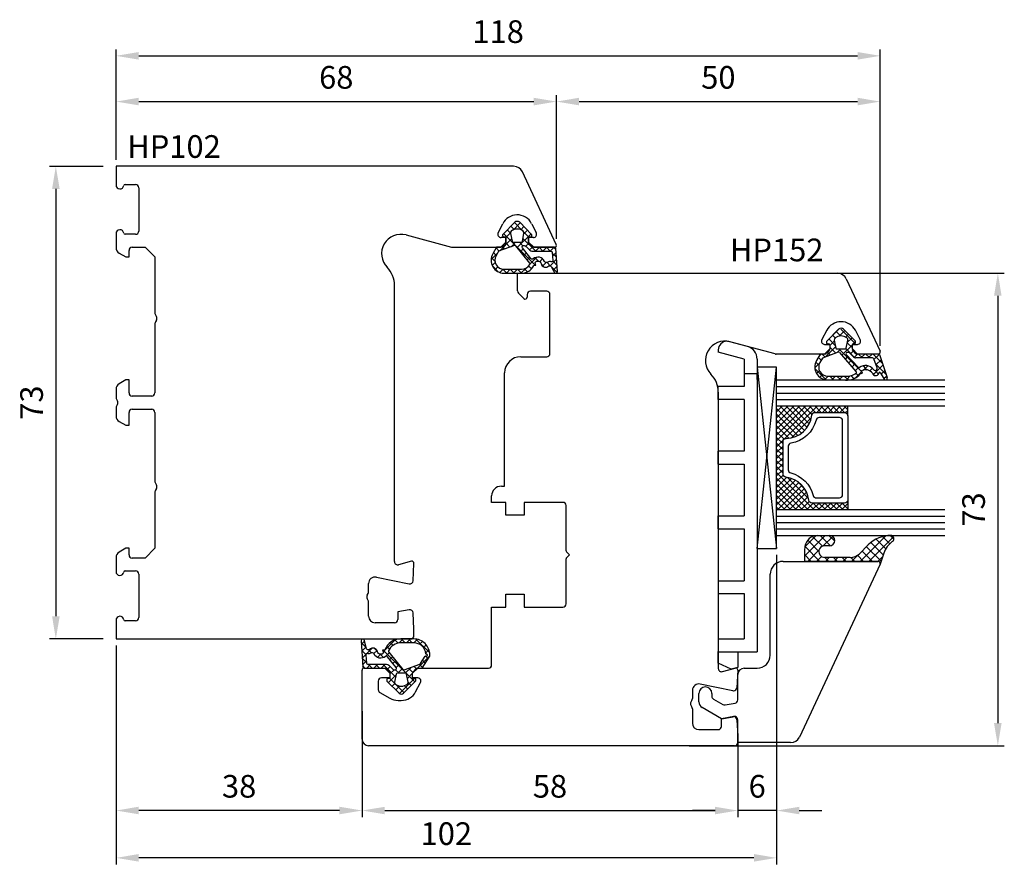
# Model space of a CAD drawing. Units: millimetres. Extents: x 34 to 186, y 85 to 216.
import ezdxf

# ---------------------------------------------------------------- set-up
doc = ezdxf.new("R2010")
doc.units = ezdxf.units.MM
doc.linetypes.add('AUSGEZOGEN', pattern=[0])
doc.layers.get('0').update_dxf_attribs({"linetype": 'CONTINUOUS'})
doc.layers.get('DEFPOINTS').update_dxf_attribs({"linetype": 'CONTINUOUS'})
for name, color, linetype in [('01TNR-01', 2, 'AUSGEZOGEN'), ('093200', 7, 'CONTINUOUS'), ('1', 7, 'CONTINUOUS'), ('10TNR-01', 7, 'AUSGEZOGEN'), ('AM_0', 7, 'CONTINUOUS'), ('HP122', 2, 'CONTINUOUS')]:
    doc.layers.add(name, color=color, linetype=linetype)
doc.styles.add('ARIAL', font='ARIAL.TTF')
doc.styles.get("Standard").update_dxf_attribs({"font": 'helvl.shx'})
doc.dimstyles.new('AM_ISO', dxfattribs={"dimtxt": 3.5, "dimasz": 2.5, "dimexe": 1, "dimexo": 1, "dimgap": 1.5, "dimtad": 1, "dimdsep": 46, "dimtxsty": 'STANDARD', "dimcen": 0, "dimclrd": 7, "dimclre": 7, "dimclrt": 4, "dimadec": 0, "dimazin": 0, "dimtp": 0.1, "dimtm": 0.1, "dimtfac": 0.71, "dimtmove": 0, "dimatfit": 3, "dimfxl": 1, "dimarcsym": 0})
doc.dimstyles.new('GEN-ISO', dxfattribs={"dimtxt": 3.5, "dimasz": 3.5, "dimexe": 1, "dimexo": 1, "dimgap": 1.5, "dimtad": 1, "dimdsep": 46, "dimtxsty": 'ARIAL', "dimcen": 1, "dimclrd": 7, "dimclre": 7, "dimclrt": 4, "dimadec": 0, "dimazin": 0, "dimtp": 0.1, "dimtm": 0.1, "dimtfac": 0.71, "dimtmove": 0, "dimatfit": 3, "dimfxl": 1, "dimtzin": 0, "dimarcsym": 0})

# ---------------------------------------------------------------- blocks, each defined once
blk = doc.blocks.new('*D3')
at = {"layer": '10TNR-01'}
for p, q in [((46.67, 193.14), (38.37, 193.14)), ((39.37, 189.64), (39.37, 123.64)), ((46.67, 120.14), (38.37, 120.14))]:
    blk.add_line(p, q, dxfattribs=at)
for points in [[(38.79, 189.64), (39.96, 189.64), (39.37, 193.14)], [(38.79, 123.64), (39.96, 123.64), (39.37, 120.14)]]:
    blk.add_solid(points, dxfattribs=at)
at = {"layer": 'DEFPOINTS', "color": 0}
for p in [(48.67, 193.14), (39.37, 120.14), (48.67, 120.14)]:
    blk.add_point(p, dxfattribs=at)
at = {"layer": '10TNR-01', "color": 4, "insert": (36.08, 156.64), "char_height": 3.5, "attachment_point": 5, "rotation": 90, "style": 'ARIAL'}
blk.add_mtext('73', dxfattribs=at)
blk = doc.blocks.new('*D4')
at = {"lineweight": -2}
for p, q in [((48.67, 195.14), (48.67, 204.14)), ((116.67, 182.94), (116.67, 204.14)), ((52.17, 203.14), (113.17, 203.14))]:
    blk.add_line(p, q, dxfattribs=at)
for points in [[(52.17, 203.73), (52.17, 202.56), (48.67, 203.14)], [(113.17, 202.56), (113.17, 203.73), (116.67, 203.14)]]:
    blk.add_solid(points)
at = {"layer": 'DEFPOINTS', "color": 0}
for p in [(116.67, 203.14), (48.67, 193.14), (116.67, 180.94)]:
    blk.add_point(p, dxfattribs=at)
at = {"color": 4, "insert": (82.67, 206.43), "char_height": 3.5, "attachment_point": 5, "style": 'ARIAL'}
blk.add_mtext('68', dxfattribs=at)
blk = doc.blocks.new('*D5')
at = {"layer": '10TNR-01'}
for p, q in [((48.67, 118.14), (48.67, 92.64)), ((86.67, 102.64), (86.67, 92.64)), ((83.17, 93.64), (52.17, 93.64))]:
    blk.add_line(p, q, dxfattribs=at)
for points in [[(52.17, 94.23), (52.17, 93.06), (48.67, 93.64)], [(83.17, 94.23), (83.17, 93.06), (86.67, 93.64)]]:
    blk.add_solid(points, dxfattribs=at)
at = {"layer": 'DEFPOINTS', "color": 0}
for p in [(48.67, 120.14), (86.67, 104.64), (48.67, 93.64)]:
    blk.add_point(p, dxfattribs=at)
at = {"layer": '10TNR-01', "color": 4, "insert": (67.67, 96.93), "char_height": 3.5, "attachment_point": 5, "style": 'ARIAL'}
blk.add_mtext('38', dxfattribs=at)
blk = doc.blocks.new('GP124W3E')
h = blk.add_hatch()
h.set_pattern_fill('ANSI37', scale=0.3, style=0)
h.set_pattern_definition([(45, (-176.1644, -90.0727), (-0.673519, 0.673519), []), (135, (-176.1644, -90.0727), (-0.673519, -0.673519), [])])
h.paths.add_polyline_path([(-28, 22.12), (-29.24, 22.55, -0.153443), (-31.1, 23.91, 0.714599), (-32, 23.63, 0.19654), (-30.53, 20.14), (-29.19, 18.79, -0.200168), (-28.6, 17.37), (-28.6, 13.43, -1.00895), (-30.4, 13.42), (-30.4, 14.19, 1), (-32, 14.19), (-32, 12.36, 0.372972), (-30.28, 10.38, 0.035721), (-29.43, 10.31), (-28.15, 10.31, 0.414216), (-28, 10.46)])
at = {"color": 7}
blk.add_line((-29.24, 22.55), (-27.57, 21.97), dxfattribs=at)
for p, q in [((-28, 7), (-28, 21.7)), ((-27.57, 21.97), (-0.87, 9.52)), ((0, 8.16), (0, 0)), ((-13.5, 5), (-26, 5)), ((-11.5, 1), (-11.5, 3)), ((-6.59, 0), (-10.5, 0)), ((0, 0), (-3.54, 0)), ((-5.83, -1.95), (-6.1, -0.41)), ((-4.04, -0.59), (-3.7, -2.5)), ((-6.73, -3.75), (-5.89, -2.29)), ((-3.7, -2.5), (-5.43, -5.5)), ((-7.6, -4), (-7.16, -4)), ((-6.3, -6), (-7.6, -6))]:
    blk.add_line(p, q)
for centre, radius, start, end in [((-31.5, 23.62), 0.5, 36.1468, 180), ((-28, 26.17), 3.83, 216.1468, 251.0411)]:
    blk.add_arc(centre, radius, start, end, dxfattribs=at)
for centre, radius, start, end in [((-27.7, 21.7), 0.3, 65, 180), ((-1.5, 8.16), 1.5, 0, 65), ((-26, 7), 2, 180, 270), ((-13.5, 3), 2, 0, 90), ((-10.5, 1), 1, 180, 270), ((-6.59, -0.5), 0.5, 10, 90), ((-3.54, -0.5), 0.5, 90, 190), ((-6.32, -2.04), 0.5, 330, 10), ((-7.6, -5), 1, 90, 270), ((-7.16, -3.5), 0.5, 270, 330), ((-6.3, -5), 1, 270, 330)]:
    blk.add_arc(centre, radius, start, end)
at = {"layer": '01TNR-01', "color": 7}
for p, q in [((-28, 21.7), (-28, 10.46)), ((-27.63, 21.99), (-27.92, 22.09)), ((-30.53, 20.14), (-29.18, 18.79)), ((-28.6, 17.37), (-28.6, 13.42)), ((-32, 12.36), (-32, 14.19)), ((-30.4, 14.19), (-30.4, 13.41)), ((-29.43, 10.31), (-28.15, 10.31))]:
    blk.add_line(p, q, dxfattribs=at)
for centre, radius, start, end in [((-27, 23.68), 5, 180, 225), ((-26.29, 26.82), 5, 249.8897, 250.9793), ((-27.7, 21.7), 0.3, 77, 180), ((-30.6, 17.38), 2, 359.8398, 44.8835), ((-31.2, 14.19), 0.801, 0, 180), ((-30, 12.36), 2, 180, 261.8164), ((-29.5, 13.42), 0.899, 179.8762, 3.2254), ((-29.43, 16.32), 6.01, 261.8164, 269.9995), ((-28.15, 10.46), 0.15, 269.9996, 0)]:
    blk.add_arc(centre, radius, start, end, dxfattribs=at)
blk = doc.blocks.new('AD_DICHTUNG')
at = {"layer": 'AM_0'}
h = blk.add_hatch(dxfattribs=at)
h.set_pattern_fill('ANSI37', color=256, scale=0.25, style=0)
h.set_pattern_definition([(45, (-59.8216, -111.7718), (-0.561266, 0.561266), []), (135, (-59.8216, -111.7718), (-0.561266, -0.561266), [])])
edge = h.paths.add_edge_path()
edge.add_arc((-1.45, -7.65), 0.15, 90, 180)
edge.add_line((-1.6, -7.65), (-1.6, -7.85))
edge.add_arc((-1.75, -7.85), 0.15, 270, 360, ccw=False)
edge.add_line((-1.75, -8), (-1.9, -8))
edge.add_arc((-1.9, -7.85), 0.15, 219.842, 270, ccw=False)
edge.add_line((-2.02, -7.95), (-3.86, -6.13))
edge.add_arc((-3.4, -5.75), 0.6, 180, 219.842, ccw=False)
edge.add_arc((-3.4, -5.75), 0.6, 140.1573, 180, ccw=False)
edge.add_line((-3.86, -5.37), (-1.99, -3.53))
edge.add_arc((-1.9, -3.65), 0.15, 90, 128.7851, ccw=False)
edge.add_line((-1.9, -3.5), (-1.75, -3.5))
edge.add_arc((-1.75, -3.65), 0.15, 0, 90, ccw=False)
edge.add_line((-1.6, -3.65), (-1.6, -3.85))
edge.add_arc((-1.45, -3.85), 0.15, 180, 250.5288)
edge.add_line((-1.5, -3.99), (-1.45, -4))
edge.add_line((-1.45, -4), (-0.76, -4))
edge.add_arc((-0.76, -3.87), 0.134, 267.4585, 312.4585)
edge.add_line((-0.67, -3.97), (-0.05, -3.45))
edge.add_arc((-0.15, -3.34), 0.15, 309.9174, 355.2709)
edge.add_line((0, -3.35), (0, 0))
edge.add_arc((0.2, 0), 0.2, 122.4262, 179.9913, ccw=False)
edge.add_line((0.09, 0.17), (3.62, 1.35))
edge.add_arc((3.75, 1.14), 0.25, -60.9583, 122.4262, ccw=False)
edge.add_line((3.87, 0.92), (2.85, 0.29))
edge.add_arc((2.93, 0.19), 0.129, 126.7219, 302.0065)
edge.add_arc((2.82, -0.4), 0.51, -75.7525, 69.9199, ccw=False)
edge.add_arc((3.72, -1.94), 1.29, 126.5938, 209.4559)
edge.add_line((2.59, -2.57), (2.97, -2.44))
edge.add_line((2.97, -2.44), (3.05, -2.79))
edge.add_arc((1.46, -4.79), 2.56, -6.1844, 51.487, ccw=False)
edge.add_line((4, -5.07), (4, -7.8))
edge.add_arc((2, -7.8), 2, 240, 360, ccw=False)
edge.add_line((1, -9.53), (0, -8.95))
edge.add_line((0, -8.95), (0, -8.23))
edge.add_arc((-0.3, -8.23), 0.3, 0, 50.0828)
edge.add_line((-0.11, -8), (-0.67, -7.53))
edge.add_arc((-0.76, -7.65), 0.15, 50.0829, 90)
edge.add_line((-0.76, -7.5), (-1.45, -7.5))
edge = h.paths.add_edge_path(flags=16)
edge.add_line((0.43, -3.82), (-0.14, -4.39))
edge.add_arc((0.15, -4.67), 0.4, 135.0703, 180)
edge.add_line((-0.25, -4.67), (-0.25, -4.8))
edge.add_arc((-0.05, -4.8), 0.2, 180, 308.774)
edge.add_line((0.07, -4.96), (2.03, -3.13))
edge.add_arc((1.9, -2.98), 0.2, 313.0003, 383.6657)
edge.add_arc((3.33, -1.97), 1.56, 127.4788, 216.738, ccw=False)
edge.add_arc((2.24, -0.46), 0.302, 298.5305, 478.569)
edge.add_line((2.09, -0.2), (0.69, -0.74))
edge.add_arc((0.8, -0.91), 0.2, 122.3457, 179.9921)
edge.add_line((0.6, -0.91), (0.6, -3.47))
edge.add_arc((0.01, -3.39), 0.6, 314.9674, 352.5073, ccw=False)
edge = h.paths.add_edge_path(flags=16)
edge.add_line((2.67, -3.4), (-0.22, -5.96))
edge.add_arc((-0.1, -6.12), 0.2, 128.774, 200.5568)
edge.add_line((-0.28, -6.19), (0.63, -8.62))
edge.add_line((0.63, -8.62), (1.3, -9.01))
edge.add_arc((2, -7.8), 1.4, 240, 360)
edge.add_line((3.4, -7.8), (3.4, -5.07))
edge.add_arc((1.35, -4.77), 2.07, 351.7499, 401.9731)
edge.add_arc((2.79, -3.56), 0.2, 60.1071, 128.774)
edge = h.paths.add_edge_path(flags=16)
edge.add_arc((-1.3, -5.75), 1.5, 142.5047, 180)
edge.add_arc((-1.3, -5.75), 1.5, 180, 217.4953)
edge.add_arc((-2.21, -6.45), 0.35, 217.4953, 281.2992)
edge.add_line((-2.14, -6.79), (-0.92, -6.55))
edge.add_arc((-0.95, -6.4), 0.15, 281.5711, 360)
edge.add_line((-0.8, -6.4), (-0.8, -5.1))
edge.add_arc((-0.95, -5.1), 0.15, 360, 438.6235)
edge.add_line((-0.92, -4.95), (-2.14, -4.71))
edge.add_arc((-2.21, -5.05), 0.35, 78.6235, 142.5047)
for p, q in [((0, 0), (0, -3.35)), ((0.09, 0.17), (3.62, 1.35)), ((2.85, 0.29), (3.87, 0.92)), ((0.6, -0.91), (0.6, -3.47)), ((0.69, -0.74), (2.09, -0.2)), ((2.97, -2.44), (2.59, -2.57)), ((3.05, -2.79), (2.97, -2.44)), ((-1.99, -3.53), (-3.86, -5.37)), ((-1.75, -3.5), (-1.9, -3.5)), ((-1.6, -3.85), (-1.6, -3.65)), ((-1.45, -4), (-1.5, -3.99)), ((-0.76, -4), (-1.45, -4)), ((-0.05, -3.45), (-0.67, -3.97)), ((2.67, -3.4), (-0.22, -5.96)), ((0.43, -3.82), (-0.14, -4.39)), ((0.07, -4.96), (2.03, -3.13)), ((-0.92, -4.95), (-2.14, -4.71)), ((-0.8, -6.4), (-0.8, -5.1)), ((-0.25, -4.67), (-0.25, -4.8)), ((3.4, -7.8), (3.4, -5.07)), ((4, -7.8), (4, -5.07)), ((-3.86, -6.13), (-2.02, -7.95)), ((-2.14, -6.79), (-0.92, -6.55)), ((-1.45, -7.5), (-0.76, -7.5)), ((-0.67, -7.53), (-0.11, -8)), ((-0.28, -6.19), (0.63, -8.62)), ((-1.9, -8), (-1.75, -8)), ((-1.6, -7.85), (-1.6, -7.65)), ((0, -8.23), (0, -8.95)), ((0, -8.95), (1, -9.53)), ((0.63, -8.62), (1.3, -9.01))]:
    blk.add_line(p, q)
for centre, radius, start, end in [((0.2, 0), 0.2, 122.4262, 179.9913), ((2.93, 0.19), 0.129, 126.7219, 302.0065), ((2.82, -0.4), 0.51, 284.2475, 69.9199), ((3.75, 1.14), 0.25, 299.0417, 122.4262), ((0.8, -0.91), 0.2, 122.3457, 179.9921), ((3.33, -1.97), 1.56, 127.4788, 216.738), ((2.24, -0.46), 0.302, 298.5305, 118.569), ((3.72, -1.94), 1.29, 126.5938, 209.4559), ((1.9, -2.98), 0.2, 313.0003, 23.6657), ((1.46, -4.79), 2.56, 353.8156, 51.487), ((-1.9, -3.65), 0.15, 90, 128.7851), ((-1.75, -3.65), 0.15, 0, 90), ((-1.45, -3.85), 0.15, 180, 250.5288), ((-0.76, -3.87), 0.134, 267.4585, 312.4585), ((0.15, -4.67), 0.4, 135.0703, 180), ((-0.15, -3.34), 0.15, 309.9174, 355.2709), ((0.01, -3.39), 0.6, 314.9674, 352.5073), ((2.79, -3.56), 0.2, 60.1071, 128.774), ((1.35, -4.77), 2.07, 351.7499, 41.9731), ((-3.4, -5.75), 0.6, 140.1573, 180), ((-3.4, -5.75), 0.6, 180, 219.842), ((-1.3, -5.75), 1.5, 142.5047, 180), ((-1.3, -5.75), 1.5, 180, 217.4953), ((-2.21, -5.05), 0.35, 78.6235, 142.5047), ((-0.95, -5.1), 0.15, 360, 78.6235), ((-0.1, -6.12), 0.2, 128.774, 200.5568), ((-0.05, -4.8), 0.2, 180, 308.774), ((-2.21, -6.45), 0.35, 217.4953, 281.2992), ((-1.45, -7.65), 0.15, 90, 180), ((-0.95, -6.4), 0.15, 281.5711, 0), ((-0.76, -7.65), 0.15, 50.0829, 90), ((-1.9, -7.85), 0.15, 219.842, 270), ((-1.75, -7.85), 0.15, 270, 360), ((-0.3, -8.23), 0.3, 0, 50.0828), ((2, -7.8), 2, 240, 360), ((2, -7.8), 1.4, 240, 360)]:
    blk.add_arc(centre, radius, start, end)
blk = doc.blocks.new('HP122')
for p, q in [((61.39, 73), (0, 73)), ((0, 73), (0, 70.1)), ((67.97, 60.93), (62.74, 72.13)), ((1.39, 70.2), (3, 70.2)), ((3.5, 69.7), (3.5, 63)), ((59, 62.73), (59.72, 64.14)), ((64.18, 64.14), (64.89, 62.73)), ((0, 62.6), (0, 60.44)), ((3, 62.5), (1.39, 62.5)), ((44.78, 62.4), (51.8, 60.52)), ((59.4, 60.5), (60.2, 61.3)), ((60.2, 62), (59.45, 62)), ((60.2, 61.3), (60.2, 62)), ((64.45, 62), (63.7, 62)), ((63.7, 62), (63.7, 61.3)), ((63.7, 61.3), (64.5, 60.5)), ((0.5, 59.58), (1.5, 59)), ((2, 59), (2, 60)), ((2.5, 60.5), (4.5, 60.5)), ((4.5, 60.5), (6, 59)), ((51.92, 60.5), (59.4, 60.5)), ((64.5, 60.5), (67.7, 60.5)), ((1.5, 59), (2, 59)), ((6, 59), (6, 50.29)), ((43, 11.94), (43, 54.6)), ((6, 48.71), (6, 38)), ((6.07, 50.04), (6.23, 49.75)), ((6.23, 49.25), (6.07, 48.96)), ((1.5, 40), (0.5, 39.42)), ((2, 40), (1.5, 40)), ((2, 38), (2, 40)), ((0, 38.56), (0, 37.29)), ((0.07, 37.04), (0.23, 36.75)), ((5.5, 37.5), (2.5, 37.5)), ((0, 35.71), (0, 34.44)), ((0.23, 36.25), (0.07, 35.96)), ((2, 33), (2, 35)), ((2.5, 35.5), (5.5, 35.5)), ((6, 35), (6, 24.29)), ((0.5, 33.58), (1.5, 33)), ((1.5, 33), (2, 33)), ((6.07, 24.04), (6.23, 23.75)), ((6.23, 23.25), (6.07, 22.96)), ((6, 22.71), (6, 14)), ((1.5, 14), (0.5, 13.42)), ((2, 14), (1.5, 14)), ((2, 13), (2, 14)), ((6, 14), (4.5, 12.5)), ((0, 12.56), (0, 10.4)), ((4.5, 12.5), (2.5, 12.5)), ((45.62, 11.99), (43.63, 11.46)), ((45.86, 8.97), (46, 11.68)), ((1.39, 10.5), (3, 10.5)), ((3.5, 10), (3.5, 3.3)), ((40.2, 9.54), (45.26, 8.51)), ((39, 7.29), (39, 8.56)), ((38.77, 6.75), (38.93, 7.04)), ((38.93, 5.96), (38.77, 6.25)), ((39, 3.5), (39, 5.71)), ((45.28, 4.49), (43.5, 4.18)), ((43.5, 4.18), (43.5, 3)), ((46, 1.5), (45.87, 4.03)), ((0, 2.9), (0, 0)), ((3, 2.8), (1.39, 2.8)), ((43, 2.5), (40, 2.5)), ((0, 0), (45.5, 0)), ((46, 0.5), (46, 1.5))]:
    blk.add_line(p, q)
for centre, radius, start, end in [((61.39, 71.5), 1.5, 25, 90), ((0.6, 70.1), 0.6, 180, 352.8198), ((1.39, 70), 0.2, 90, 172.8198), ((3, 69.7), 0.5, 0, 90), ((61.95, 63), 2.5, 91.6783, 152.9883), ((61.95, 63), 2.5, 27.0117, 91.6783), ((0.6, 62.6), 0.6, 7.1802, 180), ((1.39, 62.7), 0.2, 187.1802, 270), ((3, 63), 0.5, 270, 0), ((44, 59.5), 3, 75, 224.4153), ((59.45, 62.5), 0.5, 152.9883, 270), ((64.45, 62.5), 0.5, 270, 27.0117), ((67.7, 60.8), 0.3, 270, 25), ((1, 60.44), 1, 180, 240), ((2.5, 60), 0.5, 90, 180), ((51.92, 61), 0.5, 255, 270), ((39, 54.6), 4, 360, 44.4153), ((6.5, 50.29), 0.5, 180, 210), ((6.5, 48.71), 0.5, 150, 180), ((5.8, 49.5), 0.5, 330, 30), ((1, 38.56), 1, 120, 180), ((0.5, 37.29), 0.5, 180, 210), ((-0.2, 36.5), 0.5, 330, 30), ((2.5, 38), 0.5, 180, 270), ((5.5, 38), 0.5, 270, 0), ((0.5, 35.71), 0.5, 150, 180), ((2.5, 35), 0.5, 90, 180), ((5.5, 35), 0.5, 0, 90), ((1, 34.44), 1, 180, 240), ((6.5, 24.29), 0.5, 180, 210), ((6.5, 22.71), 0.5, 150, 180), ((5.8, 23.5), 0.5, 330, 30), ((1, 12.56), 1, 120, 180), ((2.5, 13), 0.5, 180, 270), ((43.5, 11.94), 0.5, 180, 285), ((45.7, 11.7), 0.3, 357, 105), ((0.6, 10.4), 0.6, 180, 352.8198), ((1.39, 10.3), 0.2, 90, 172.8198), ((3, 10), 0.5, 0, 90), ((40, 8.56), 1, 78.5, 180), ((45.36, 9), 0.5, 258.5, 357), ((39.2, 6.5), 0.5, 150, 210), ((38.5, 7.29), 0.5, 330, 0), ((38.5, 5.71), 0.5, 0, 30), ((0.6, 2.9), 0.6, 7.1802, 180), ((3, 3.3), 0.5, 270, 0), ((40, 3.5), 1, 180, 270), ((45.37, 4), 0.5, 3, 100), ((1.39, 3), 0.2, 187.1802, 270), ((43, 3), 0.5, 270, 360), ((45.5, 0.5), 0.5, 270, 0)]:
    blk.add_arc(centre, radius, start, end)
blk = doc.blocks.new('24ERGLAS')
h = blk.add_hatch()
h.set_pattern_fill('ANSI37', scale=0.2, angle=-90, style=0)
h.set_pattern_definition([(315, (-174.6049, 761.1996), (0.4490128, 0.4490128), []), (45, (-174.6049, 761.1996), (-0.4490128, 0.4490128), [])])
h.paths.add_polyline_path([(5.42, 20.56, -0.381966), (5.92, 21), (10.5, 21, -0.414214), (11, 20.5), (11, 22), (0, 22), (0, 6), (11, 6), (11, 7.5, -0.414214), (10.5, 7), (5.47, 7, -0.381966), (4.98, 7.44, 0.350397), (1.44, 10.98, -0.381966), (1, 11.47), (1, 16.5, -0.410932), (1.49, 17, 0.378756)])
at = {"color": 7}
for p, q in [((-3, 29.24), (-3, 29.01)), ((-3, 29.01), (-3, 28.09)), ((-3, 28.09), (-3, 26.99)), ((-3, 0), (0, 28)), ((-3, 28), (0, 0)), ((-5, 27.01), (-3, 26.99)), ((-3, 26.99), (-3, -11.99)), ((-3, 26.09), (-3, 26.99)), ((25.97, 26), (0, 26)), ((0, 25), (25.97, 25)), ((0, 24), (25.97, 24)), ((0, 23), (25.97, 23)), ((0, 22), (11, 22)), ((11, 22), (25.97, 22)), ((11, 20.5), (11, 22)), ((11, 7.5), (11, 6)), ((0, 6), (11, 6)), ((0, 5), (25.97, 5)), ((11, 6), (25.97, 6)), ((0, 4), (25.97, 4)), ((0, 3), (25.97, 3)), ((0, 2), (25.97, 2))]:
    blk.add_line(p, q, dxfattribs=at)
blk.add_lwpolyline([(0, 28), (0, 28), (0, 28), (0, 28), (-3, 28), (-3, 28), (-3, 28), (-3, 0), (-3, 0), (0, 0), (0, 0), (0, 0), (0, 0), (0, 0), (0, 0), (0, 28), (0, 28)], close=True, dxfattribs=at)
for points in [[(11, 7.5, -0.414214), (10.5, 7), (5.47, 7, -0.381966), (4.98, 7.44, 0.350397), (1.44, 10.98, -0.381966), (1, 11.47), (1, 16.5, -0.410932), (1.49, 17, 0.378756), (5.42, 20.56, -0.381966), (5.92, 21), (10.5, 21, -0.414214), (11, 20.5)], [(1.8, 12.14, 0.343359), (2.18, 11.65, -0.275459), (5.65, 8.18, 0.343359), (6.14, 7.8), (9.7, 7.8, 0.414214), (10.2, 8.3), (10.2, 19.7, 0.414214), (9.7, 20.2), (6.59, 20.2, 0.343359), (6.1, 19.82, -0.298909), (2.22, 16.26, 0.36776), (1.8, 15.77)]]:
    blk.add_lwpolyline(points, format="xyb", close=True, dxfattribs=at)
at = {"layer": '093200', "color": 7}
for p, q in [((-9, 23.01), (-9, 25.01)), ((-9, 3.01), (-9, 5.01)), ((-3, -11.99), (-3, -15.99)), ((-9, -15.99), (-9, -15.91)), ((-9, -17.73), (-9, -15.99)), ((-6, -18.4), (-7, -18.67))]:
    blk.add_line(p, q, dxfattribs=at)
at = {"layer": '1', "color": 7}
for p, q in [((-4.48, 31.17), (-7.36, 31.95)), ((-9, 30.69), (-9, 30.31)), ((-5, 29.24), (-9, 30.31)), ((-5, 29.24), (-5, 29.01)), ((-5, 29.01), (-5, 26.09)), ((-5, 26.09), (-5, 25.01)), ((-5, 25.01), (-9, 25.01)), ((-5, 23.01), (-9, 23.01)), ((-5, 23.01), (-5, 15.59)), ((-5, 15.59), (-5, 15.01)), ((-5, 15.01), (-9, 15.01)), ((-9, 13.01), (-9, 15.01)), ((-9, 13.01), (-5, 13.01)), ((-5, 13.01), (-5, 5.01)), ((-9, 5.01), (-5, 5.01)), ((-9, 3.01), (-5, 3.01)), ((-5, 3.01), (-5, -4.99)), ((-9, -4.99), (-5, -4.99)), ((-9, -4.99), (-9, -6.99)), ((-9, -6.99), (-5, -6.99)), ((-5, -6.99), (-5, -13.99)), ((-9, -13.99), (-5, -13.99)), ((-9, -13.99), (-9, -15.91)), ((-9, -15.99), (-6, -15.99)), ((-6, -15.99), (-6, -18.4)), ((-6, -15.99), (-3, -15.99)), ((-7, -18.67), (-9, -17.73))]:
    blk.add_line(p, q, dxfattribs=at)
for centre, radius, start, end in [((-7.7, 30.69), 1.3, 90, 180), ((-7.7, 30.69), 1.3, 75, 90), ((-5, 29.24), 2, 0, 75)]:
    blk.add_arc(centre, radius, start, end, dxfattribs=at)
at = {"layer": 'HP122'}
blk.add_arc((-6.3, -18.8), 0.3, 90, 105, dxfattribs=at)
blk = doc.blocks.new('*D10')
at = {"color": 7}
for p, q in [((153.05, 176.64), (185.83, 176.64)), ((184.83, 173.14), (184.83, 107.14)), ((137.17, 103.64), (185.83, 103.64))]:
    blk.add_line(p, q, dxfattribs=at)
for points in [[(184.24, 173.14), (185.41, 173.14), (184.83, 176.64)], [(184.24, 107.14), (185.41, 107.14), (184.83, 103.64)]]:
    blk.add_solid(points, dxfattribs=at)
at = {"layer": 'DEFPOINTS', "color": 0}
for p in [(152.05, 176.64), (136.17, 103.64), (184.83, 103.64)]:
    blk.add_point(p, dxfattribs=at)
at = {"color": 4, "insert": (181.54, 140.14), "char_height": 3.5, "attachment_point": 5, "rotation": 90, "style": 'ARIAL'}
blk.add_mtext('73', dxfattribs=at)
blk = doc.blocks.new('HP172')
for p, q in [((0, -2.72), (0, 0)), ((0, 0), (49.39, 0)), ((50.74, -0.87), (55.97, -12.07)), ((4.5, -2.8), (2, -2.8)), ((0.99, -3.91), (0.15, -3.07)), ((1.5, -3.3), (1.5, -3.7)), ((5, -12.4), (5, -3.3)), ((47.74, -8.83), (46.98, -10.27)), ((52.92, -10.27), (52.16, -8.83)), ((39.8, -12.48), (32.78, -10.6)), ((48.2, -11.7), (47.4, -12.5)), ((47.42, -11), (48.2, -11)), ((48.2, -11), (48.2, -11.7)), ((51.7, -11.7), (51.7, -11)), ((51.7, -11), (52.48, -11)), ((52.5, -12.5), (51.7, -11.7)), ((0.5, -12.9), (4.5, -12.9)), ((47.4, -12.5), (39.92, -12.5)), ((55.7, -12.5), (52.5, -12.5)), ((-2, -32.9), (-2, -15.4)), ((31, -18.4), (31, -61.06)), ((-2.5, -32.9), (-2, -32.9)), ((-4, -35.4), (-4, -34.4)), ((-1.8, -35.4), (-4, -35.4)), ((-1.8, -37.4), (-1.8, -35.4)), ((7, -35.4), (1, -35.4)), ((1, -35.4), (1, -37.4)), ((7.5, -42.88), (7.5, -35.9)), ((1, -37.4), (-1.8, -37.4)), ((7.97, -43.43), (7.56, -43.02)), ((7.56, -43.98), (7.96, -43.58)), ((7.5, -51.1), (7.5, -44.12)), ((-1.8, -51.6), (-1.8, -49.6)), ((-1.8, -49.6), (1, -49.6)), ((1, -49.6), (1, -51.6)), ((-4, -60.5), (-4, -51.6)), ((-4, -51.6), (-1.8, -51.6)), ((1, -51.6), (7, -51.6)), ((-24, -72), (-24, -61.3)), ((-23.7, -61), (-20.5, -61)), ((-20.5, -61), (-19.7, -61.8)), ((-19.7, -61.8), (-19.7, -62.5)), ((-16.2, -61.8), (-15.4, -61)), ((-16.2, -62.5), (-16.2, -61.8)), ((-15.4, -61), (-4.5, -61)), ((31.63, -61.54), (33.62, -61.01)), ((34, -61.32), (33.86, -64.03)), ((-21.5, -63), (-21.5, -64.34)), ((-19.7, -62.5), (-21, -62.5)), ((-15.66, -62.5), (-16.2, -62.5)), ((-15.74, -64.67), (-14.98, -63.23)), ((-15.42, -62.5), (-15.66, -62.5)), ((33.26, -64.49), (28.2, -63.46)), ((-21.25, -64.77), (-19.7, -65.67)), ((27, -64.44), (27, -65.71)), ((-18.45, -66), (-17.95, -66)), ((26.93, -65.96), (26.77, -66.25)), ((26.77, -66.75), (26.93, -67.04)), ((27, -67.29), (27, -69.5)), ((31.5, -68.82), (33.28, -68.51)), ((31.5, -70), (31.5, -68.82)), ((33.87, -68.97), (34, -71.5)), ((28, -70.5), (31, -70.5)), ((34, -71.5), (34, -72.5)), ((33.5, -73), (-23, -73))]:
    blk.add_line(p, q)
for centre, radius, start, end in [((49.39, -1.5), 1.5, 25, 90), ((0.5, -2.72), 0.5, 180, 225), ((2, -3.3), 0.5, 90, 180), ((4.5, -3.3), 0.5, 0, 90), ((1.2, -3.7), 0.3, 225, 360), ((49.95, -10), 2.5, 27.9576, 152.0424), ((32, -13.5), 3, 75, 224.4153), ((47.42, -10.5), 0.5, 152.0424, 270), ((52.48, -10.5), 0.5, 270, 27.9576), ((55.7, -12.2), 0.3, 360, 25), ((55.7, -12.2), 0.3, 360, 25), ((0.5, -15.4), 2.5, 90, 180), ((4.5, -12.4), 0.5, 270, 0), ((39.92, -12), 0.5, 255, 270), ((55.7, -12.2), 0.3, 270, 0), ((27, -18.4), 4, 0, 44.4153), ((-2.5, -34.4), 1.5, 90, 180), ((7, -35.9), 0.5, 0, 90), ((7.7, -42.88), 0.2, 180, 225), ((7.7, -44.12), 0.2, 134.9411, 180), ((7.9, -43.5), 0.102, 309.8452, 0.174), ((7.9, -43.5), 0.101, 0, 45), ((7, -51.1), 0.5, 270, 0), ((-4.5, -60.5), 0.5, 270, 0), ((-23.7, -61.3), 0.3, 90, 180), ((31.5, -61.06), 0.5, 180, 285), ((33.7, -61.3), 0.3, 90, 105), ((33.7, -61.3), 0.3, 1.8115, 90), ((33.7, -61.3), 0.3, 357, 1.8115), ((-21, -63), 0.5, 90, 180), ((-15.42, -63), 0.5, 0, 90), ((-15.42, -63), 0.5, 332, 360), ((28, -64.44), 1, 78.5, 180), ((-21, -64.34), 0.5, 180, 240), ((-17.95, -63.5), 2.5, 270, 332), ((33.36, -64), 0.5, 258.5, 270), ((33.36, -64), 0.5, 270, 357), ((-18.45, -63.5), 2.5, 240, 270), ((27.2, -66.5), 0.5, 150, 210), ((26.5, -65.71), 0.5, 330, 0), ((26.5, -67.29), 0.5, 0, 30), ((28, -69.5), 1, 180, 270), ((33.37, -69), 0.5, 90, 100), ((33.37, -69), 0.5, 3, 90), ((31, -70), 0.5, 270, 0), ((-23, -72), 1, 180, 270), ((33.5, -72.5), 0.5, 270, 360)]:
    blk.add_arc(centre, radius, start, end)
blk = doc.blocks.new('*D13')
at = {"color": 7}
for p, q in [((116.67, 181.94), (116.67, 204.14)), ((166.67, 165.44), (166.67, 204.14)), ((120.17, 203.14), (163.17, 203.14))]:
    blk.add_line(p, q, dxfattribs=at)
for points in [[(120.17, 203.73), (120.17, 202.56), (116.67, 203.14)], [(163.17, 203.73), (163.17, 202.56), (166.67, 203.14)]]:
    blk.add_solid(points, dxfattribs=at)
at = {"layer": 'DEFPOINTS', "color": 0}
for p in [(166.67, 203.14), (116.67, 180.94), (166.67, 164.44)]:
    blk.add_point(p, dxfattribs=at)
at = {"color": 4, "insert": (141.67, 206.43), "char_height": 3.5, "attachment_point": 5, "style": 'ARIAL'}
blk.add_mtext('50', dxfattribs=at)
blk = doc.blocks.new('*D14')
at = {"color": 7}
for p, q in [((48.67, 194.14), (48.67, 211.21)), ((52.17, 210.21), (163.17, 210.21)), ((166.67, 165.44), (166.67, 211.21))]:
    blk.add_line(p, q, dxfattribs=at)
for points in [[(52.17, 210.79), (52.17, 209.62), (48.67, 210.21)], [(163.17, 210.79), (163.17, 209.62), (166.67, 210.21)]]:
    blk.add_solid(points, dxfattribs=at)
at = {"layer": 'DEFPOINTS', "color": 0}
for p in [(166.67, 210.21), (48.67, 193.14), (166.67, 164.44)]:
    blk.add_point(p, dxfattribs=at)
at = {"color": 4, "insert": (107.67, 213.49), "char_height": 3.5, "attachment_point": 5, "style": 'ARIAL'}
blk.add_mtext('118', dxfattribs=at)
blk = doc.blocks.new('*D15')
at = {"color": 7}
for p, q in [((150.67, 133.13), (150.67, 92.64)), ((144.67, 104.9), (144.67, 92.64)), ((141.17, 93.64), (137.67, 93.64)), ((150.67, 93.64), (144.67, 93.64)), ((154.17, 93.64), (157.67, 93.64))]:
    blk.add_line(p, q, dxfattribs=at)
for points in [[(141.17, 94.22), (141.17, 93.06), (144.67, 93.64)], [(154.17, 94.22), (154.17, 93.06), (150.67, 93.64)]]:
    blk.add_solid(points, dxfattribs=at)
at = {"layer": 'DEFPOINTS', "color": 0}
for p in [(150.67, 134.13), (144.67, 105.9), (144.67, 93.64)]:
    blk.add_point(p, dxfattribs=at)
at = {"color": 4, "insert": (147.67, 96.93), "char_height": 3.5, "attachment_point": 5, "style": 'ARIAL'}
blk.add_mtext('6', dxfattribs=at)
blk = doc.blocks.new('*D16')
at = {"color": 7}
for p, q in [((150.67, 133.13), (150.67, 85.33)), ((48.67, 119.14), (48.67, 85.33)), ((147.17, 86.33), (52.17, 86.33))]:
    blk.add_line(p, q, dxfattribs=at)
for points in [[(52.17, 86.92), (52.17, 85.75), (48.67, 86.33)], [(147.17, 86.92), (147.17, 85.75), (150.67, 86.33)]]:
    blk.add_solid(points, dxfattribs=at)
at = {"layer": 'DEFPOINTS', "color": 0}
for p in [(150.67, 134.13), (48.67, 120.14), (48.67, 86.33)]:
    blk.add_point(p, dxfattribs=at)
at = {"color": 4, "insert": (99.67, 89.62), "char_height": 3.5, "attachment_point": 5, "style": 'ARIAL'}
blk.add_mtext('102', dxfattribs=at)
blk = doc.blocks.new('*D17')
at = {"color": 7}
for p, q in [((86.67, 108.99), (86.67, 92.64)), ((144.67, 104.15), (144.67, 92.64)), ((90.17, 93.64), (141.17, 93.64))]:
    blk.add_line(p, q, dxfattribs=at)
for points in [[(90.17, 94.22), (90.17, 93.06), (86.67, 93.64)], [(141.17, 94.22), (141.17, 93.06), (144.67, 93.64)]]:
    blk.add_solid(points, dxfattribs=at)
at = {"layer": 'DEFPOINTS', "color": 0}
for p in [(86.67, 109.99), (144.67, 105.15), (144.67, 93.64)]:
    blk.add_point(p, dxfattribs=at)
at = {"color": 4, "insert": (115.67, 96.93), "char_height": 3.5, "attachment_point": 5, "style": 'ARIAL'}
blk.add_mtext('58', dxfattribs=at)

msp = doc.modelspace()

# ---------------------------------------------------------------- hatches: boundary and pattern name
at = {"layer": '10TNR-01'}
h = msp.add_hatch(dxfattribs=at)
h.set_pattern_fill('ANSI37', color=256, scale=0.25, angle=-90, style=0)
h.set_pattern_definition([(315, (-22.77764, 492.67166), (0.561266, 0.561266), []), (45, (-22.77764, 492.67166), (-0.561266, 0.561266), [])])
h.paths.add_polyline_path([(86.763, 115.827, 0.3858048), (86.958, 115.642), (90.375, 115.642), (90.932, 114.977, -0.1989124), (90.967, 114.88), (90.967, 114.192), (90.967, 114.142), (90.959, 114.142, -0.3178372), (90.817, 114.042), (90.617, 114.042, 0.5773503), (90.487, 113.817, 0.3094806), (90.5, 113.648), (92.36, 111.754, 0.4196407), (93.074, 111.754), (94.91, 113.624, 0.2898781), (94.955, 113.833, 0.5393308), (94.817, 114.042), (94.617, 114.042, -0.3178372), (94.476, 114.142), (94.467, 114.142), (94.467, 114.556), (94.467, 114.935), (95.059, 115.642), (95.917, 115.642), (97.024, 117.333, 0.1453608), (97.121, 117.66, 0.4142136), (94.639, 120.142), (94.167, 120.142), (92.626, 120.142, 0.308694), (90.179, 118.473), (89.83, 118.393), (89.96, 118.015, -0.6921064), (89.038, 118.175, 0.5543799), (87.837, 118.547, -0.4967511), (87.364, 118.615), (86.97, 120.016, 0.241131), (86.781, 120.142), (86.722, 120.142, 0.3951431), (86.502, 119.881)])
h.paths.add_polyline_path([(87.459, 117.876, 0.1541), (87.997, 117.94, -0.499469), (88.56, 117.749, 0.4856911), (90.263, 117.449, -0.4298337), (90.552, 117.425), (91.926, 115.714, -0.6295754), (91.77, 115.389), (91.635, 115.389, -0.1992307), (91.352, 115.506), (90.786, 116.072, 0.1649872), (90.44, 116.243), (87.517, 116.243, -0.3916648), (87.318, 116.427), (87.222, 117.664, -0.4947735)], flags=16)
h.paths.add_polyline_path([(90.755, 118.297, -0.3024522), (92.626, 119.542), (94.639, 119.542, -0.3832506), (96.51, 117.861, 0.1704853), (96.623, 117.792), (96.637, 117.789, -1.0021059), (96.574, 117.498), (96.502, 117.514, 0.3104069), (96.397, 117.471), (95.619, 116.282), (93.157, 115.359, -0.323872), (92.931, 115.421), (90.784, 118.094, -0.2747973)], flags=16)
h.paths.add_polyline_path([(91.912, 114.682, -0.3571831), (92.108, 114.842), (93.326, 114.842, -0.3571831), (93.522, 114.682), (93.766, 113.469, -0.2791259), (93.661, 113.177, -0.1718015), (92.717, 112.842, -0.1718017), (91.773, 113.177, -0.2791256), (91.668, 113.469)], flags=16)
at = {"layer": 'AM_0'}
h = msp.add_hatch(dxfattribs=at)
h.set_pattern_fill('ANSI37', color=256, scale=0.25, angle=-90, style=0)
h.set_pattern_definition([(315, (-99.2571, 492.67166), (0.561266, 0.561266), []), (45, (-99.2571, 492.67166), (-0.561266, 0.561266), [])])
h.paths.add_polyline_path([(113.155, 177.812), (113.504, 177.892), (113.373, 178.27, -0.6921064), (114.295, 178.11, 0.5673836), (115.513, 177.757, -0.46663), (115.964, 177.476), (116.358, 176.767, 0.8023046), (116.826, 176.905), (116.566, 180.458, 0.3858048), (116.37, 180.642), (113.166, 180.642), (113.166, 180.643), (113.016, 180.643, -0.2005175), (112.913, 180.696), (112.401, 181.308, -0.1989124), (112.366, 181.405), (112.366, 182.092), (112.366, 182.142), (112.375, 182.142, -0.3178372), (112.516, 182.242), (112.716, 182.242, 0.4142136), (112.866, 182.392), (112.866, 182.542, 0.1708663), (112.833, 182.636), (111.001, 184.503, 0.1756194), (110.616, 184.642, 0.1756163), (110.232, 184.503), (108.42, 182.658, 0.2224181), (108.366, 182.542), (108.366, 182.392, 0.4142136), (108.516, 182.242), (108.716, 182.242, -0.3178372), (108.858, 182.142), (108.866, 182.142), (108.866, 181.442), (108.866, 181.405, -0.1759538), (108.831, 181.308), (108.364, 180.75, -0.2220744), (108.134, 180.642), (107.416, 180.642), (106.839, 179.642, 0.5773503), (108.571, 176.642), (111.3, 176.642, 0.2889721)])
h.paths.add_polyline_path([(111.408, 180.571, -0.6295754), (111.564, 180.896), (111.699, 180.896, -0.1992307), (111.982, 180.778), (112.547, 180.213, 0.1649872), (112.893, 180.042), (115.811, 180.042, -0.3916647), (116.01, 179.857), (116.106, 178.621, -0.494774), (115.87, 178.409, 0.1540999), (115.332, 178.345, -0.4201735), (114.816, 178.449, 0.5132713), (113.071, 178.836, -0.4298337), (112.782, 178.86), (112.739, 178.913)], flags=16)
h.paths.add_polyline_path([(112.544, 178.198, -0.3089158), (112.562, 177.973, -0.2684499), (111.3, 177.242), (108.571, 177.242, -0.5773503), (107.359, 179.342), (107.747, 180.015), (110.176, 180.926, -0.323872), (110.403, 180.864)], flags=16)
h.paths.add_polyline_path([(111.266, 181.442), (109.966, 181.442, -0.3581409), (109.819, 181.563), (109.573, 182.785, -0.2865499), (109.703, 183.133, -0.1650794), (110.616, 183.442, -0.1650794), (111.529, 183.133, -0.2861847), (111.659, 182.786), (111.413, 181.563, -0.3571833)], flags=16)

# ---------------------------------------------------------------- linework, layer by layer
at = {"color": 7}
for p, q in [((108.866, 182.142), (108.866, 181.442)), ((112.366, 182.142), (112.366, 181.442))]:
    msp.add_line(p, q, dxfattribs=at)
for points in [[(109.573, 182.786), (109.819, 181.562, 0.356226), (109.966, 181.442), (111.266, 181.442, 0.3571833), (111.413, 181.563), (111.659, 182.786, 0.2861847), (111.529, 183.133, 0.1650794), (110.616, 183.442, 0.1650794), (109.703, 183.133, 0.2858196)], [(107.747, 180.015), (107.359, 179.342, 0.5773503), (108.571, 177.242), (111.3, 177.242, 0.2684499), (112.562, 177.973, 0.3089158), (112.544, 178.198), (110.403, 180.864, 0.323872), (110.176, 180.926)], [(115.87, 178.409, 0.1541), (115.332, 178.345, -0.4201735), (114.816, 178.449, 0.5132713), (113.071, 178.836, -0.4298337), (112.782, 178.86), (112.739, 178.913), (111.408, 180.571, -0.6295754), (111.564, 180.896), (111.699, 180.896, -0.1985936), (111.981, 180.779), (112.547, 180.213, 0.1652795), (112.893, 180.042), (115.811, 180.042, -0.391661), (116.01, 179.857), (116.106, 178.621, -0.4947733)], [(90.817, 114.042), (90.617, 114.042, 0.4142136), (90.467, 113.892), (90.467, 113.742, 0.1708663), (90.5, 113.648), (92.36, 111.754, 0.4196407), (93.074, 111.754), (94.91, 113.624, 0.1965103), (94.967, 113.764), (94.967, 113.892, 0.4142136), (94.817, 114.042), (94.617, 114.042, -0.4142136), (94.467, 114.192), (94.467, 114.556), (94.467, 114.862, -0.1759541), (94.514, 114.99), (94.999, 115.571, -0.2220741), (95.153, 115.642), (95.917, 115.642), (97.022, 117.33, 0.1465083), (97.121, 117.66, 0.4142136), (94.639, 120.142), (94.167, 120.142), (92.626, 120.142, 0.308694), (90.179, 118.473), (89.83, 118.393), (89.96, 118.015, -0.6921064), (89.038, 118.175, 0.5673836), (87.816, 118.527, -0.46663), (87.364, 118.615), (86.97, 120.016, 0.8050915), (86.502, 119.875), (86.763, 115.827, 0.3858048), (86.958, 115.642), (90.305, 115.642, -0.2220743), (90.42, 115.589), (90.932, 114.977, -0.1989124), (90.967, 114.88), (90.967, 114.192, -0.4142136)], [(92.626, 119.542, 0.3024522), (90.755, 118.297, 0.2747973), (90.784, 118.094), (92.931, 115.421, 0.323872), (93.157, 115.359), (95.558, 116.259, 0.1594217), (95.655, 116.337), (96.397, 117.471, -0.3104069), (96.502, 117.514), (96.575, 117.498, 0.9968901), (96.638, 117.788), (96.623, 117.792, -0.1704853), (96.51, 117.861, 0.3832506), (94.639, 119.542)], [(91.926, 115.714), (90.604, 117.36), (90.552, 117.425, 0.4298337), (90.263, 117.449, -0.5132713), (88.518, 117.836, 0.4201735), (87.997, 117.94, -0.1541), (87.459, 117.876, 0.4947733), (87.222, 117.664), (87.318, 116.427, 0.391661), (87.517, 116.243), (90.44, 116.243, -0.1649872), (90.786, 116.072), (91.352, 115.506, 0.1992307), (91.635, 115.389), (91.77, 115.389, 0.6295754)], [(93.766, 113.469), (93.522, 114.682, 0.3571831), (93.326, 114.842), (92.108, 114.842, 0.3571831), (91.912, 114.682), (91.668, 113.469, 0.2791256), (91.773, 113.177, 0.1718017), (92.717, 112.842, 0.1718015), (93.661, 113.177, 0.2791259)]]:
    msp.add_lwpolyline(points, format="xyb", close=True)
at = {"color": 3}
msp.add_arc((112.516, 182.092), 0.15, 160.52878, 179.9994, dxfattribs=at)
at = {"layer": '1', "color": 7}
msp.add_line((113.166, 180.642), (116.366, 180.642), dxfattribs=at)
at = {"layer": '10TNR-01'}
msp.add_lwpolyline([(112.833, 182.636), (111.001, 184.503, 0.1756194), (110.616, 184.642, 0.1756163), (110.232, 184.503), (108.42, 182.658, 0.2224181), (108.366, 182.542), (108.366, 182.392, 0.4142136), (108.516, 182.242), (108.716, 182.242, -0.4142136), (108.866, 182.092), (108.866, 181.405, -0.175954), (108.831, 181.308), (108.364, 180.75, -0.2220739), (108.134, 180.642), (107.416, 180.642), (106.839, 179.642, 0.5773503), (108.571, 176.642), (111.3, 176.642, 0.2889721), (113.155, 177.812), (113.504, 177.892), (113.373, 178.27, -0.6921064), (114.295, 178.11, 0.5673836), (115.513, 177.757, -0.46663), (115.964, 177.476), (116.358, 176.767, 0.8050915), (116.826, 176.907), (116.566, 180.458, 0.391661), (116.366, 180.642), (113.016, 180.643, -0.2005161), (112.913, 180.696), (112.401, 181.308, -0.1989124), (112.366, 181.405), (112.366, 182.092), (112.375, 182.142, -0.3178372), (112.516, 182.242), (112.716, 182.242, 0.4142136), (112.866, 182.392), (112.866, 182.542, 0.1708663)], format="xyb", close=True, dxfattribs=at)

# ---------------------------------------------------------------- block references
at = {"color": 7}
for name, p in [('HP122', (48.667, 120.142)), ('HP172', (110.667, 176.642))]:
    msp.add_blockref(name, p, dxfattribs=at)
at = {"rotation": 270}
msp.add_blockref('AD_DICHTUNG', (166.366, 164.142), dxfattribs=at)
msp.add_blockref('24ERGLAS', (150.666, 134.128))
at = {"color": 250, "true_color": 0x141414, "rotation": 270}
msp.add_blockref('GP124W3E', (144.667, 104.128), dxfattribs=at)

# ---------------------------------------------------------------- texts
at = {"char_height": 3.5, "attachment_point": 1}
for s, insert in [('{\\fArial|b1|i0|c0|p34;HP102}', (50.394, 197.952)), ('{\\fArial|b1|i0|c0|p34;HP152}', (143.45, 181.98))]:
    msp.add_mtext(s, dxfattribs=dict(at, insert=insert))

# ---------------------------------------------------------------- dimensions: what is measured, and where the dimension line sits
for base, p1, p2, picture, middle in [((166.666, 210.207), (48.667, 193.142), (166.666, 164.442), '*D14', (107.667, 213.494)), ((166.666, 203.142), (116.666, 180.942), (166.666, 164.442), '*D13', (141.666, 206.429)), ((48.667, 86.335), (150.666, 134.128), (48.667, 120.142), '*D16', (99.667, 89.622)), ((144.667, 93.638), (150.666, 134.128), (144.667, 105.9), '*D15', (147.667, 96.925)), ((144.667, 93.638), (86.667, 109.992), (144.667, 105.146), '*D17', (115.667, 96.925))]:
    dim = msp.add_linear_dim(base=base, p1=p1, p2=p2, dimstyle='GEN-ISO')
    dim.commit()
    dim.dimension.update_dxf_attribs({"geometry": picture, "text_midpoint": middle})
dim = msp.add_linear_dim(base=(116.666, 203.142), p1=(48.667, 193.142), p2=(116.666, 180.942), dimstyle='AM_ISO', override={"dimasz": 3.5, "dimexo": 2, "dimtxsty": 'ARIAL', "dimclrd": 256, "dimclre": 256})
dim.commit()
dim.dimension.update_dxf_attribs({"geometry": '*D4', "text_midpoint": (82.667, 206.429)})
dim = msp.add_linear_dim(base=(184.828, 103.642), p1=(152.053, 176.642), p2=(136.167, 103.642), angle=90, dimstyle='GEN-ISO')
dim.commit()
dim.dimension.update_dxf_attribs({"geometry": '*D10', "text_midpoint": (184.828, 140.142), "dimtype": 160})
at = {"layer": '10TNR-01'}
dim = msp.add_linear_dim(base=(39.373, 120.142), p1=(48.667, 193.142), p2=(48.667, 120.142), angle=270, dimstyle='AM_ISO', override={"dimasz": 3.5, "dimexo": 2, "dimtxsty": 'ARIAL', "dimclrd": 256, "dimclre": 256}, dxfattribs=at)
dim.commit()
dim.dimension.update_dxf_attribs({"geometry": '*D3', "text_midpoint": (36.085, 156.642)})
dim = msp.add_linear_dim(base=(48.667, 93.642), p1=(86.667, 104.642), p2=(48.667, 120.142), dimstyle='AM_ISO', override={"dimasz": 3.5, "dimexo": 2, "dimtxsty": 'ARIAL', "dimclrd": 256, "dimclre": 256}, dxfattribs=at)
dim.commit()
dim.dimension.update_dxf_attribs({"geometry": '*D5', "text_midpoint": (67.667, 96.931)})

doc.saveas('drawing.dxf')
